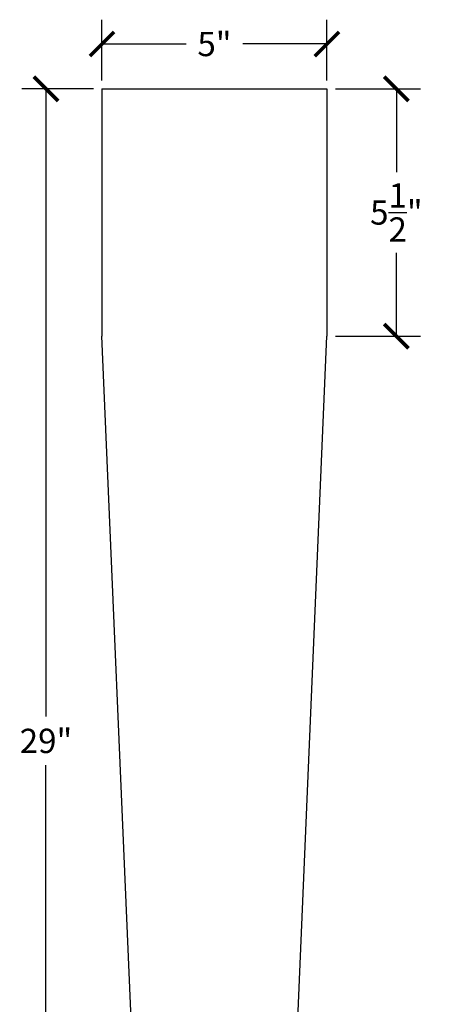
# Model space of a CAD drawing. Units: inches. Extents: x 0 to 24.1, y -0.8 to 43.
# Drawn here: x 14.8 to 24.1, y 21.1 to 43 of the extents above; entities that cross this region are included whole.
import ezdxf

# ---------------------------------------------------------------- set-up
doc = ezdxf.new("R2010")
doc.units = ezdxf.units.IN
doc.header["$MEASUREMENT"] = 0
doc.dimstyles.get("Standard").update_dxf_attribs({"dimscale": 3, "dimtxt": 0.18, "dimasz": 0.18, "dimexe": 0.18, "dimexo": 0.0625, "dimgap": 0.09, "dimtad": 0, "dimtih": 1, "dimtoh": 1, "dimdec": 4, "dimzin": 0, "dimdsep": 46, "dimlunit": 5, "dimtxsty": 'Standard', "dimblk": 'ARCHTICK', "dimcen": 0.09, "dimadec": 0, "dimazin": 0, "dimtfac": 1, "dimtdec": 4, "dimtofl": 0, "dimtmove": 0, "dimatfit": 3, "dimfxl": 1, "dimtolj": 1, "dimtzin": 0, "dimarcsym": 0})

# ---------------------------------------------------------------- blocks, each defined once
blk = doc.blocks.new('_ArchTick')
at = {"color": 0, "const_width": 0.15}
blk.add_lwpolyline([(-0.5, -0.5), (0.5, 0.5)], dxfattribs=at)
blk = doc.blocks.new('*D6')
at = {"color": 0, "lineweight": -2}
for p, q in [((16.585, 41.61), (16.585, 42.959)), ((21.585, 41.61), (21.585, 42.959)), ((16.585, 42.419), (18.455, 42.419)), ((21.585, 42.419), (19.715, 42.419))]:
    blk.add_line(p, q, dxfattribs=at)
at = {"layer": 'Defpoints', "color": 0}
for p in [(21.585, 42.419), (16.585, 41.422), (21.585, 41.422)]:
    blk.add_point(p, dxfattribs=at)
at = {"color": 0, "lineweight": -2, "xscale": 0.5400000000000001, "yscale": 0.5400000000000001, "zscale": 0.5400000000000001, "rotation": 180}
blk.add_blockref('_ArchTick', (16.585, 42.419), dxfattribs=at)
at = {"color": 0, "lineweight": -2, "xscale": 0.5400000000000001, "yscale": 0.5400000000000001, "zscale": 0.5400000000000001}
blk.add_blockref('_ArchTick', (21.585, 42.419), dxfattribs=at)
at = {"color": 0, "insert": (19.085, 42.419), "char_height": 0.54, "attachment_point": 5}
blk.add_mtext('\\A1;5"', dxfattribs=at)
blk = doc.blocks.new('*D7')
at = {"color": 0, "lineweight": -2}
for p, q in [((21.773, 41.422), (23.668, 41.422)), ((23.128, 41.422), (23.128, 39.572)), ((23.128, 35.922), (23.128, 37.772)), ((21.773, 35.922), (23.668, 35.922))]:
    blk.add_line(p, q, dxfattribs=at)
at = {"layer": 'Defpoints', "color": 0}
for p in [(21.585, 41.422), (21.585, 35.922), (23.128, 35.922)]:
    blk.add_point(p, dxfattribs=at)
at = {"color": 0, "lineweight": -2, "xscale": 0.5400000000000001, "yscale": 0.5400000000000001, "zscale": 0.5400000000000001}
for p, rotation in [((23.128, 41.422), 90), ((23.128, 35.922), 270)]:
    blk.add_blockref('_ArchTick', p, dxfattribs=dict(at, rotation=rotation))
at = {"color": 0, "insert": (23.128, 38.672), "char_height": 0.54, "attachment_point": 5}
blk.add_mtext('\\A1;5{\\H1.000000x;\\S1/2;}"', dxfattribs=at)
blk = doc.blocks.new('*D8')
at = {"color": 0, "lineweight": -2}
for p, q in [((16.398, 41.422), (14.801, 41.422)), ((15.341, 41.422), (15.341, 27.462)), ((15.341, 12.422), (15.341, 26.382)), ((17.398, 12.422), (14.801, 12.422))]:
    blk.add_line(p, q, dxfattribs=at)
at = {"layer": 'Defpoints', "color": 0}
for p in [(16.585, 41.422), (15.341, 12.422), (17.585, 12.422)]:
    blk.add_point(p, dxfattribs=at)
at = {"color": 0, "lineweight": -2, "xscale": 0.5400000000000001, "yscale": 0.5400000000000001, "zscale": 0.5400000000000001}
for p, rotation in [((15.341, 41.422), 90), ((15.341, 12.422), 270)]:
    blk.add_blockref('_ArchTick', p, dxfattribs=dict(at, rotation=rotation))
at = {"color": 0, "insert": (15.341, 26.922), "char_height": 0.54, "attachment_point": 5}
blk.add_mtext('\\A1;29"', dxfattribs=at)

msp = doc.modelspace()

# ---------------------------------------------------------------- linework, layer by layer
for p, q in [((16.58523, 41.42238), (21.58523, 41.42238)), ((16.58523, 41.42238), (16.58523, 35.92238)), ((21.58523, 41.42238), (21.58523, 35.92238)), ((17.58523, 12.42238), (16.58523, 35.92238)), ((20.58523, 12.42238), (21.58523, 35.92238))]:
    msp.add_line(p, q)

# ---------------------------------------------------------------- dimensions: what is measured, and where the dimension line sits
dim = msp.add_linear_dim(base=(21.58523, 42.41938), p1=(16.58523, 41.42238), p2=(21.58523, 41.42238), dimstyle='Standard', override={"dimpost": '"'})
dim.commit()
dim.dimension.update_dxf_attribs({"geometry": '*D6', "text_midpoint": (19.08523, 42.41938)})
for base, p1, p2, picture, middle in [((15.34052, 12.42238), (16.58523, 41.42238), (17.58523, 12.42238), '*D8', (15.34052, 26.92238)), ((23.12764, 35.92238), (21.58523, 41.42238), (21.58523, 35.92238), '*D7', (23.12764, 38.67238))]:
    dim = msp.add_linear_dim(base=base, p1=p1, p2=p2, angle=90, dimstyle='Standard', override={"dimpost": '"'})
    dim.commit()
    dim.dimension.update_dxf_attribs({"geometry": picture, "text_midpoint": middle})

doc.saveas('drawing.dxf')
